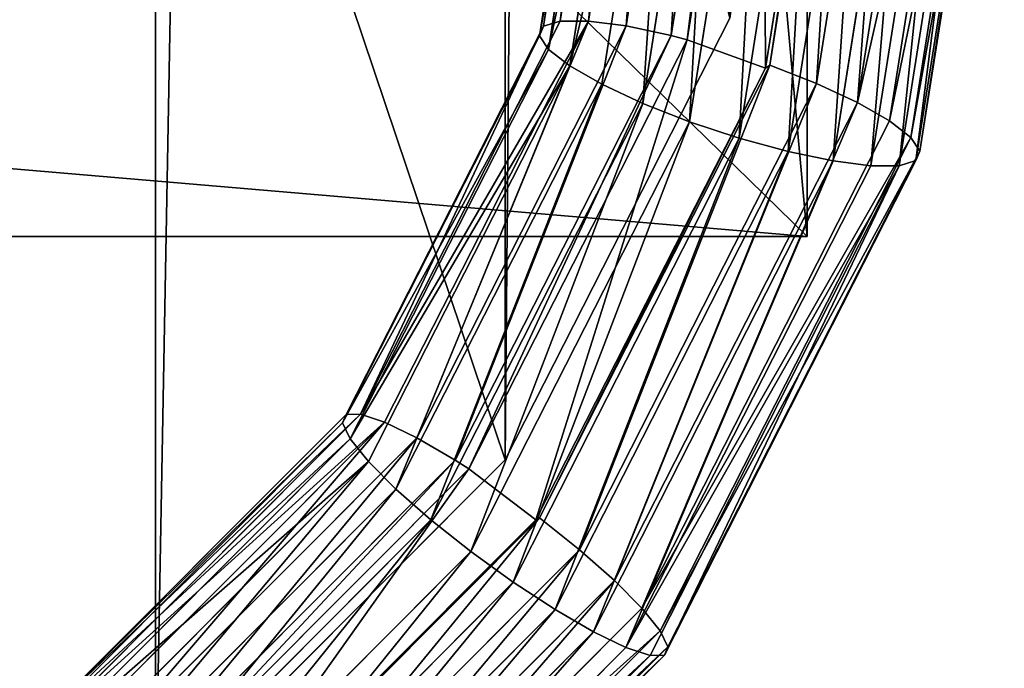
# Model space of a CAD drawing. Extents: x -25.1 to 0.1, y -0.7 to 34.1.
# Drawn here: x -0.5 to 0.1, y -0.3 to 0.1 of the extents above; entities that cross this region are included whole.
import ezdxf

# ---------------------------------------------------------------- set-up
doc = ezdxf.new("R2010")
doc.units = 0
doc.header["$MEASUREMENT"] = 0
doc.layers.get('0').update_dxf_attribs({"color": 13, "linetype": 'CONTINUOUS'})

# ---------------------------------------------------------------- blocks, each defined once
blk = doc.blocks.new('GROUP_1')
for p, q in [((25, 22.3125, 6.3125), (25, 0, 11.125)), ((25, 0), (25, 0.5)), ((25, 0.5, 0.125), (25, 0, 0.125)), ((25, 0, 11.125), (0, 0, 11.125)), ((25, 0), (23, 0)), ((25, 0, 0.125), (23, 0, 0.125)), ((25, 0, 0.125), (25, 0, 11.125)), ((25, 0, 0.125), (25, 0))]:
    blk.add_line(p, q)
mesh = blk.add_polyface()
corners = [(25, 33.625, 0.125), (25, 0.5, 0.625), (25, 0.5, 0.125), (25, 33.625, 0.625), (25, 34.125, 0.125), (25, 33.625, 24.04996), (25, 33.71287, 25.12394), (25, 34.125, 24.875), (25, 0, 11.125), (25, 0, 0.125), (25, 0.5, 10.50566), (25, 22.3125, 6.3125), (25, 22.53627, 5.75274)]
mesh.append_faces([[corners[k] for k in face] for face in [(6, 4, 7), (2, 8, 9)]], dxfattribs={"vtx0": -1})
mesh.append_faces([[corners[k] for k in face] for face in [(0, 1, 2), (1, 0, 3), (3, 4, 5), (8, 10, 11), (10, 2, 1), (11, 12, 6)]], dxfattribs={"vtx0": -1, "vtx1": -1})
mesh.append_faces([[corners[k] for k in face] for face in [(5, 4, 6), (8, 2, 10)]], dxfattribs={"vtx0": -1, "vtx1": -1, "vtx2": -1})
mesh.append_faces([[corners[k] for k in face] for face in [(3, 0, 4), (11, 10, 12), (6, 12, 5)]], dxfattribs={"vtx0": -1, "vtx2": -1})
mesh = blk.add_polyface()
corners = [(2, 22.03835, 5.86013), (2, 0.5, 10.50566), (0, 0.5, 10.50566), (2, 1.84962, 10.21456), (23, 1.84962, 10.21456), (2, 0, 10.6135), (23, 0, 10.6135), (23, 0.5, 10.50566), (0, 22.53627, 5.75274), (25, 22.53627, 5.75274), (23, 22.03835, 5.86013), (25, 0.5, 10.50566)]
mesh.append_faces([[corners[k] for k in face] for face in [(7, 9, 11)]], dxfattribs={"vtx0": -1})
mesh.append_faces([[corners[k] for k in face] for face in [(1, 4, 5), (5, 4, 6), (6, 4, 7), (8, 0, 2), (0, 9, 10), (10, 9, 4)]], dxfattribs={"vtx0": -1, "vtx1": -1})
mesh.append_faces([[corners[k] for k in face] for face in [(4, 9, 7)]], dxfattribs={"vtx0": -1, "vtx1": -1, "vtx2": -1})
mesh.append_faces([[corners[k] for k in face] for face in [(0, 1, 2), (1, 0, 3), (1, 3, 4), (0, 8, 9)]], dxfattribs={"vtx0": -1, "vtx2": -1})
mesh = blk.add_polyface()
corners = [(0, 0, 11.125), (2, 1.95504, 10.70332), (0, 22.3125, 6.3125), (25, 0, 11.125), (23, 1.95504, 10.70332), (23, 22.3125, 6.3125), (25, 22.3125, 6.3125), (2, 22.3125, 6.3125), (2, 20.29636, 6.74735)]
mesh.append_faces([[corners[k] for k in face] for face in [(5, 3, 6), (7, 1, 8)]], dxfattribs={"vtx0": -1})
mesh.append_faces([[corners[k] for k in face] for face in [(0, 1, 2), (1, 3, 4), (4, 3, 5)]], dxfattribs={"vtx0": -1, "vtx1": -1})
mesh.append_faces([[corners[k] for k in face] for face in [(1, 0, 3), (1, 7, 2)]], dxfattribs={"vtx0": -1, "vtx2": -1})
mesh = blk.add_polyface()
corners = [(25, 0.5, 0.125), (23, 0, 0.125), (23, 0.5, 0.125), (25, 0, 0.125)]
mesh.append_faces([[corners[k] for k in face] for face in [(0, 1, 2), (1, 0, 3)]], dxfattribs={"vtx0": -1})
mesh = blk.add_polyface()
corners = [(25, 0.5), (23, 0), (23, 0.5), (25, 0)]
mesh.append_faces([[corners[k] for k in face] for face in [(0, 1, 2), (1, 0, 3)]], dxfattribs={"vtx0": -1})
mesh = blk.add_polyface()
corners = [(25, 0.5), (25, 0, 0.125), (25, 0), (25, 0.5, 0.125)]
mesh.append_faces([[corners[k] for k in face] for face in [(0, 1, 2), (1, 0, 3)]], dxfattribs={"vtx0": -1})
mesh = blk.add_polyface()
corners = [(25, 0, 11.125), (23, 0, 0.125), (25, 0, 0.125), (23, 0, 10.6135), (2, 0, 10.6135), (0, 0, 0.125), (2, 0, 0.125), (0, 0, 11.125)]
mesh.append_faces([[corners[k] for k in face] for face in [(0, 1, 2), (4, 5, 6)]], dxfattribs={"vtx0": -1})
mesh.append_faces([[corners[k] for k in face] for face in [(1, 0, 3), (3, 0, 4), (5, 4, 7), (7, 4, 0)]], dxfattribs={"vtx0": -1, "vtx1": -1})
mesh = blk.add_polyface()
corners = [(25, 0, 0.125), (23, 0), (25, 0), (23, 0, 0.125)]
mesh.append_faces([[corners[k] for k in face] for face in [(0, 1, 2), (1, 0, 3)]], dxfattribs={"vtx0": -1})
blk = doc.blocks.new('GROUP_4')
for p, q in [((24.80902, 1.2463, 8.63567), (24.80902, 0.40295, 4.72559)), ((24.58779, 1.03004, 8.68232), (24.58779, 0.18669, 4.77223)), ((24.80902, 0.40295, 4.72559), (24.95106, 0.67545, 4.66681)), ((24.58779, 0.18669, 4.77223), (24.80902, 0.40295, 4.72559))]:
    blk.add_line(p, q)
mesh = blk.add_polyface()
corners = [(25, 22.3125), (0, 0.97752, 4.60166), (0, 22.3125), (0.04894, 0.67545, 4.66681), (0.19098, 0.40295, 4.72559), (0.41221, 0.18669, 4.77223), (0.69098, 0.04784, 4.80218), (1, 0, 4.8125), (24, 0, 4.8125), (24.30902, 0.04784, 4.80218), (24.58779, 0.18669, 4.77223), (24.80902, 0.40295, 4.72559), (24.95106, 0.67545, 4.66681), (25, 0.97752, 4.60166)]
mesh.append_faces([[corners[k] for k in face] for face in [(0, 1, 2), (12, 0, 13)]], dxfattribs={"vtx0": -1})
mesh.append_faces([[corners[k] for k in face] for face in [(1, 0, 3), (3, 0, 4), (4, 0, 5), (5, 0, 6), (6, 0, 7), (7, 0, 8), (8, 0, 9), (9, 0, 10), (10, 0, 11), (11, 0, 12)]], dxfattribs={"vtx0": -1, "vtx1": -1})
mesh = blk.add_polyface()
corners = [(24.95106, 0.67545, 4.66681), (24.80902, 1.2463, 8.63567), (24.80902, 0.40295, 4.72559), (24.95106, 1.5188, 8.5769)]
mesh.append_faces([[corners[k] for k in face] for face in [(0, 1, 2), (1, 0, 3)]], dxfattribs={"vtx0": -1})
mesh = blk.add_polyface()
corners = [(24.80902, 0.40295, 4.72559), (24.58779, 1.03004, 8.68232), (24.58779, 0.18669, 4.77223), (24.80902, 1.2463, 8.63567)]
mesh.append_faces([[corners[k] for k in face] for face in [(0, 1, 2), (1, 0, 3)]], dxfattribs={"vtx0": -1})
mesh = blk.add_polyface()
corners = [(24.58779, 1.03004, 8.68232), (24.30902, 0.04784, 4.80218), (24.58779, 0.18669, 4.77223), (24.30902, 0.89119, 8.71227)]
mesh.append_faces([[corners[k] for k in face] for face in [(0, 1, 2), (1, 0, 3)]], dxfattribs={"vtx0": -1})
blk = doc.blocks.new('GROUP_2')
for p, q in [((25.01051, 0.85593, 4.98284), (25.05702, 1.14853, 4.9199)), ((25.03894, 0.85, 4.99841), (25.08651, 1.14924, 4.93404)), ((25.04899, 0.84726, 5.00095), (25.09693, 1.14886, 4.93607)), ((24.96865, 0.8589, 4.93312), (25.01361, 1.14172, 4.87229)), ((24.98653, 0.85897, 4.96057), (25.03216, 1.14597, 4.89884)), ((25.14846, 1.14264, 4.92607), (25.09867, 0.82943, 4.99345)), ((25.10125, 0.83124, 5.00575), (25.15113, 1.14504, 4.93825)), ((24.95807, 0.85573, 4.90237), (25.00264, 1.13609, 4.84206)), ((25.13088, 0.81969, 4.99702), (25.18186, 1.14042, 4.92803)), ((24.95553, 0.84969, 4.8704), (25, 1.12945, 4.81022)), ((25.15676, 0.80771, 4.98062), (25.20871, 1.13449, 4.91033)), ((24.96119, 0.84117, 4.8394), (25.00587, 1.12225, 4.77894)), ((25.17714, 0.79613, 4.95768), (25.22984, 1.12766, 4.88636)), ((25.19062, 0.78572, 4.92975), (25.24382, 1.12041, 4.85776)), ((24.97466, 0.83077, 4.81148), (25.01984, 1.115, 4.75034)), ((25.19627, 0.7772, 4.89875), (25.24969, 1.11321, 4.82648)), ((24.99504, 0.81918, 4.78853), (25.04098, 1.10817, 4.72637)), ((25.19373, 0.77116, 4.86678), (25.24705, 1.10657, 4.79464)), ((25.02092, 0.80721, 4.77214), (25.06782, 1.10224, 4.70867)), ((25.05056, 0.79565, 4.7634), (25.09856, 1.09762, 4.69845)), ((25.18315, 0.76799, 4.83603), (25.23608, 1.10094, 4.76441)), ((25.08191, 0.78532, 4.76293), (25.13108, 1.0946, 4.6964)), ((25.11286, 0.77689, 4.77074), (25.16318, 1.09341, 4.70266)), ((25.1413, 0.77096, 4.78631), (25.19267, 1.09413, 4.7168)), ((25.16527, 0.76793, 4.80858), (25.21753, 1.09669, 4.73786)), ((24.83316, 0.61148, 4.95491), (24.95807, 0.85573, 4.90237)), ((24.8422, 0.61164, 4.98631), (24.96865, 0.8589, 4.93312)), ((24.85748, 0.60662, 5.01485), (24.98653, 0.85897, 4.96057)), ((24.87797, 0.59677, 5.03859), (25.01051, 0.85593, 4.98284)), ((24.95553, 0.84969, 4.8704), (24.95807, 0.85573, 4.90237)), ((24.95807, 0.85573, 4.90237), (24.96865, 0.8589, 4.93312)), ((24.96865, 0.8589, 4.93312), (24.98653, 0.85897, 4.96057)), ((24.98653, 0.85897, 4.96057), (25.01051, 0.85593, 4.98284)), ((25.01051, 0.85593, 4.98284), (25.03894, 0.85, 4.99841)), ((24.83099, 0.60616, 4.92279), (24.95553, 0.84969, 4.8704)), ((24.90227, 0.58276, 5.0559), (25.03894, 0.85, 4.99841)), ((24.96119, 0.84117, 4.8394), (24.95553, 0.84969, 4.8704)), ((25.03894, 0.85, 4.99841), (25.04899, 0.84726, 5.00095)), ((24.91086, 0.57717, 5.05905), (25.04899, 0.84726, 5.00095)), ((25.04899, 0.84726, 5.00095), (25.09867, 0.82943, 4.99345)), ((24.83582, 0.59603, 4.89213), (24.96119, 0.84117, 4.8394)), ((24.97466, 0.83077, 4.81148), (24.96119, 0.84117, 4.8394)), ((24.84734, 0.5818, 4.86503), (24.97466, 0.83077, 4.81148)), ((24.95552, 0.54629, 5.06704), (25.10125, 0.83124, 5.00575)), ((24.99504, 0.81918, 4.78853), (24.97466, 0.83077, 4.81148)), ((25.09867, 0.82943, 4.99345), (25.10125, 0.83124, 5.00575)), ((25.10125, 0.83124, 5.00575), (25.13088, 0.81969, 4.99702)), ((25.09867, 0.82943, 4.99345), (24.95332, 0.54521, 5.05458)), ((24.86475, 0.56442, 4.84333), (24.99504, 0.81918, 4.78853)), ((24.98085, 0.52632, 5.06012), (25.13088, 0.81969, 4.99702)), ((25.02092, 0.80721, 4.77214), (24.99504, 0.81918, 4.78853)), ((25.13088, 0.81969, 4.99702), (25.15676, 0.80771, 4.98062)), ((24.88687, 0.54509, 4.82852), (25.02092, 0.80721, 4.77214)), ((25.00297, 0.50698, 5.04531), (25.15676, 0.80771, 4.98062)), ((25.05056, 0.79565, 4.7634), (25.02092, 0.80721, 4.77214)), ((25.15676, 0.80771, 4.98062), (25.17714, 0.79613, 4.95768)), ((24.9122, 0.52511, 4.8216), (25.05056, 0.79565, 4.7634)), ((25.02038, 0.48961, 5.02361), (25.17714, 0.79613, 4.95768)), ((25.08191, 0.78532, 4.76293), (25.05056, 0.79565, 4.7634)), ((25.17714, 0.79613, 4.95768), (25.19062, 0.78572, 4.92975)), ((24.939, 0.50586, 4.82304), (25.08191, 0.78532, 4.76293)), ((25.0319, 0.47537, 4.99651), (25.19062, 0.78572, 4.92975)), ((25.11286, 0.77689, 4.77074), (25.08191, 0.78532, 4.76293)), ((25.19062, 0.78572, 4.92975), (25.19627, 0.7772, 4.89875)), ((24.96545, 0.48864, 4.83275), (25.11286, 0.77689, 4.77074)), ((25.03674, 0.46525, 4.96586), (25.19627, 0.7772, 4.89875)), ((25.1413, 0.77096, 4.78631), (25.11286, 0.77689, 4.77074)), ((25.19627, 0.7772, 4.89875), (25.19373, 0.77116, 4.86678)), ((24.98975, 0.47463, 4.85006), (25.1413, 0.77096, 4.78631)), ((25.03456, 0.45992, 4.93373), (25.19373, 0.77116, 4.86678)), ((25.16527, 0.76793, 4.80858), (25.1413, 0.77096, 4.78631)), ((25.19373, 0.77116, 4.86678), (25.18315, 0.76799, 4.83603)), ((25.01024, 0.46478, 4.87379), (25.16527, 0.76793, 4.80858)), ((25.02552, 0.45977, 4.90233), (25.18315, 0.76799, 4.83603)), ((25.18315, 0.76799, 4.83603), (25.16527, 0.76793, 4.80858)), ((24.63904, 0.41807, 4.99651), (24.83316, 0.61148, 4.95491)), ((24.64564, 0.4158, 5.02844), (24.8422, 0.61164, 4.98631)), ((24.83099, 0.60616, 4.92279), (24.83316, 0.61148, 4.95491)), ((24.83316, 0.61148, 4.95491), (24.8422, 0.61164, 4.98631)), ((24.8422, 0.61164, 4.98631), (24.85748, 0.60662, 5.01485)), ((24.63745, 0.41333, 4.96426), (24.83099, 0.60616, 4.92279)), ((24.65681, 0.40669, 5.05786), (24.85748, 0.60662, 5.01485)), ((24.83582, 0.59603, 4.89213), (24.83099, 0.60616, 4.92279)), ((24.85748, 0.60662, 5.01485), (24.87797, 0.59677, 5.03859)), ((24.64098, 0.40191, 4.93389), (24.83582, 0.59603, 4.89213)), ((24.67179, 0.39134, 5.08278), (24.87797, 0.59677, 5.03859)), ((24.84734, 0.5818, 4.86503), (24.83582, 0.59603, 4.89213)), ((24.87797, 0.59677, 5.03859), (24.90227, 0.58276, 5.0559)), ((24.68954, 0.37081, 5.10149), (24.90227, 0.58276, 5.0559)), ((24.90227, 0.58276, 5.0559), (24.91086, 0.57717, 5.05905)), ((24.6494, 0.38458, 4.90745), (24.84734, 0.5818, 4.86503)), ((24.69582, 0.36292, 5.10513), (24.91086, 0.57717, 5.05905)), ((24.86475, 0.56442, 4.84333), (24.84734, 0.5818, 4.86503)), ((24.91086, 0.57717, 5.05905), (24.95332, 0.54521, 5.05458)), ((24.66212, 0.36254, 4.88676), (24.86475, 0.56442, 4.84333)), ((24.88687, 0.54509, 4.82852), (24.86475, 0.56442, 4.84333)), ((24.72846, 0.32006, 5.11571), (24.95552, 0.54629, 5.06704)), ((24.95332, 0.54521, 5.05458), (24.95552, 0.54629, 5.06704)), ((24.95552, 0.54629, 5.06704), (24.98085, 0.52632, 5.06012)), ((24.67829, 0.33727, 4.87322), (24.88687, 0.54509, 4.82852)), ((24.95332, 0.54521, 5.05458), (24.72685, 0.31957, 5.10312)), ((24.9122, 0.52511, 4.8216), (24.88687, 0.54509, 4.82852)), ((24.6968, 0.3105, 4.86776), (24.9122, 0.52511, 4.8216)), ((24.74697, 0.29329, 5.11025), (24.98085, 0.52632, 5.06012)), ((24.939, 0.50586, 4.82304), (24.9122, 0.52511, 4.8216)), ((24.98085, 0.52632, 5.06012), (25.00297, 0.50698, 5.04531)), ((24.71639, 0.28406, 4.87075), (24.939, 0.50586, 4.82304)), ((24.76314, 0.26803, 5.09671), (25.00297, 0.50698, 5.04531)), ((24.96545, 0.48864, 4.83275), (24.939, 0.50586, 4.82304)), ((25.00297, 0.50698, 5.04531), (25.02038, 0.48961, 5.02361)), ((24.73572, 0.25975, 4.88198), (24.96545, 0.48864, 4.83275)), ((24.77586, 0.24598, 5.07602), (25.02038, 0.48961, 5.02361)), ((24.98975, 0.47463, 4.85006), (24.96545, 0.48864, 4.83275)), ((25.02038, 0.48961, 5.02361), (25.0319, 0.47537, 4.99651)), ((24.75347, 0.23922, 4.9007), (24.98975, 0.47463, 4.85006)), ((24.78428, 0.22865, 5.04958), (25.0319, 0.47537, 4.99651)), ((25.01024, 0.46478, 4.87379), (24.98975, 0.47463, 4.85006)), ((25.0319, 0.47537, 4.99651), (25.03674, 0.46525, 4.96586)), ((24.78781, 0.21723, 5.01921), (25.03674, 0.46525, 4.96586)), ((25.03674, 0.46525, 4.96586), (25.03456, 0.45992, 4.93373)), ((24.76845, 0.22388, 4.92561), (25.01024, 0.46478, 4.87379)), ((24.77962, 0.21476, 4.95503), (25.02552, 0.45977, 4.90233)), ((24.78622, 0.21249, 4.98696), (25.03456, 0.45992, 4.93373)), ((25.02552, 0.45977, 4.90233), (25.01024, 0.46478, 4.87379)), ((25.03456, 0.45992, 4.93373), (25.02552, 0.45977, 4.90233))]:
    blk.add_line(p, q)
mesh = blk.add_polyface()
corners = [(25.01051, 0.85593, 4.98284), (25.03216, 1.14597, 4.89884), (24.98653, 0.85897, 4.96057), (25.05702, 1.14853, 4.9199)]
mesh.append_faces([[corners[k] for k in face] for face in [(0, 1, 2), (1, 0, 3)]], dxfattribs={"vtx0": -1})
mesh = blk.add_polyface()
corners = [(25.03894, 0.85, 4.99841), (25.05702, 1.14853, 4.9199), (25.01051, 0.85593, 4.98284), (25.08651, 1.14924, 4.93404)]
mesh.append_faces([[corners[k] for k in face] for face in [(0, 1, 2), (1, 0, 3)]], dxfattribs={"vtx0": -1})
mesh = blk.add_polyface()
corners = [(25.04899, 0.84726, 5.00095), (25.08651, 1.14924, 4.93404), (25.03894, 0.85, 4.99841), (25.09693, 1.14886, 4.93607)]
mesh.append_faces([[corners[k] for k in face] for face in [(0, 1, 2), (1, 0, 3)]], dxfattribs={"vtx0": -1})
mesh = blk.add_polyface()
corners = [(25.09867, 0.82943, 4.99345), (25.09693, 1.14886, 4.93607), (25.04899, 0.84726, 5.00095), (25.14846, 1.14264, 4.92607)]
mesh.append_faces([[corners[k] for k in face] for face in [(0, 1, 2), (1, 0, 3)]], dxfattribs={"vtx0": -1})
mesh = blk.add_polyface()
corners = [(24.96865, 0.8589, 4.93312), (25.00264, 1.13609, 4.84206), (24.95807, 0.85573, 4.90237), (25.01361, 1.14172, 4.87229)]
mesh.append_faces([[corners[k] for k in face] for face in [(0, 1, 2), (1, 0, 3)]], dxfattribs={"vtx0": -1})
mesh = blk.add_polyface()
corners = [(24.98653, 0.85897, 4.96057), (25.01361, 1.14172, 4.87229), (24.96865, 0.8589, 4.93312), (25.03216, 1.14597, 4.89884)]
mesh.append_faces([[corners[k] for k in face] for face in [(0, 1, 2), (1, 0, 3)]], dxfattribs={"vtx0": -1})
mesh = blk.add_polyface()
corners = [(25.10125, 0.83124, 5.00575), (25.14846, 1.14264, 4.92607), (25.09867, 0.82943, 4.99345), (25.15113, 1.14504, 4.93825)]
mesh.append_faces([[corners[k] for k in face] for face in [(0, 1, 2), (1, 0, 3)]], dxfattribs={"vtx0": -1})
mesh = blk.add_polyface()
corners = [(25.13088, 0.81969, 4.99702), (25.15113, 1.14504, 4.93825), (25.10125, 0.83124, 5.00575), (25.18186, 1.14042, 4.92803)]
mesh.append_faces([[corners[k] for k in face] for face in [(0, 1, 2), (1, 0, 3)]], dxfattribs={"vtx0": -1})
mesh = blk.add_polyface()
corners = [(24.95807, 0.85573, 4.90237), (25, 1.12945, 4.81022), (24.95553, 0.84969, 4.8704), (25.00264, 1.13609, 4.84206)]
mesh.append_faces([[corners[k] for k in face] for face in [(0, 1, 2), (1, 0, 3)]], dxfattribs={"vtx0": -1})
mesh = blk.add_polyface()
corners = [(25.15676, 0.80771, 4.98062), (25.18186, 1.14042, 4.92803), (25.13088, 0.81969, 4.99702), (25.20871, 1.13449, 4.91033)]
mesh.append_faces([[corners[k] for k in face] for face in [(0, 1, 2), (1, 0, 3)]], dxfattribs={"vtx0": -1})
mesh = blk.add_polyface()
corners = [(24.95553, 0.84969, 4.8704), (25.00587, 1.12225, 4.77894), (24.96119, 0.84117, 4.8394), (25, 1.12945, 4.81022)]
mesh.append_faces([[corners[k] for k in face] for face in [(0, 1, 2), (1, 0, 3)]], dxfattribs={"vtx0": -1})
mesh = blk.add_polyface()
corners = [(25.22984, 1.12766, 4.88636), (25.15676, 0.80771, 4.98062), (25.17714, 0.79613, 4.95768), (25.20871, 1.13449, 4.91033)]
mesh.append_faces([[corners[k] for k in face] for face in [(0, 1, 2), (1, 0, 3)]], dxfattribs={"vtx0": -1})
mesh = blk.add_polyface()
corners = [(24.96119, 0.84117, 4.8394), (25.01984, 1.115, 4.75034), (24.97466, 0.83077, 4.81148), (25.00587, 1.12225, 4.77894)]
mesh.append_faces([[corners[k] for k in face] for face in [(0, 1, 2), (1, 0, 3)]], dxfattribs={"vtx0": -1})
mesh = blk.add_polyface()
corners = [(25.24382, 1.12041, 4.85776), (25.17714, 0.79613, 4.95768), (25.19062, 0.78572, 4.92975), (25.22984, 1.12766, 4.88636)]
mesh.append_faces([[corners[k] for k in face] for face in [(0, 1, 2), (1, 0, 3)]], dxfattribs={"vtx0": -1})
mesh = blk.add_polyface()
corners = [(25.24969, 1.11321, 4.82648), (25.19062, 0.78572, 4.92975), (25.19627, 0.7772, 4.89875), (25.24382, 1.12041, 4.85776)]
mesh.append_faces([[corners[k] for k in face] for face in [(0, 1, 2), (1, 0, 3)]], dxfattribs={"vtx0": -1})
mesh = blk.add_polyface()
corners = [(24.97466, 0.83077, 4.81148), (25.04098, 1.10817, 4.72637), (24.99504, 0.81918, 4.78853), (25.01984, 1.115, 4.75034)]
mesh.append_faces([[corners[k] for k in face] for face in [(0, 1, 2), (1, 0, 3)]], dxfattribs={"vtx0": -1})
mesh = blk.add_polyface()
corners = [(25.24705, 1.10657, 4.79464), (25.19627, 0.7772, 4.89875), (25.19373, 0.77116, 4.86678), (25.24969, 1.11321, 4.82648)]
mesh.append_faces([[corners[k] for k in face] for face in [(0, 1, 2), (1, 0, 3)]], dxfattribs={"vtx0": -1})
mesh = blk.add_polyface()
corners = [(25.04098, 1.10817, 4.72637), (25.02092, 0.80721, 4.77214), (24.99504, 0.81918, 4.78853), (25.06782, 1.10224, 4.70867)]
mesh.append_faces([[corners[k] for k in face] for face in [(0, 1, 2), (1, 0, 3)]], dxfattribs={"vtx0": -1})
mesh = blk.add_polyface()
corners = [(25.23608, 1.10094, 4.76441), (25.19373, 0.77116, 4.86678), (25.18315, 0.76799, 4.83603), (25.24705, 1.10657, 4.79464)]
mesh.append_faces([[corners[k] for k in face] for face in [(0, 1, 2), (1, 0, 3)]], dxfattribs={"vtx0": -1})
mesh = blk.add_polyface()
corners = [(25.06782, 1.10224, 4.70867), (25.05056, 0.79565, 4.7634), (25.02092, 0.80721, 4.77214), (25.09856, 1.09762, 4.69845)]
mesh.append_faces([[corners[k] for k in face] for face in [(0, 1, 2), (1, 0, 3)]], dxfattribs={"vtx0": -1})
mesh = blk.add_polyface()
corners = [(25.09856, 1.09762, 4.69845), (25.08191, 0.78532, 4.76293), (25.05056, 0.79565, 4.7634), (25.13108, 1.0946, 4.6964)]
mesh.append_faces([[corners[k] for k in face] for face in [(0, 1, 2), (1, 0, 3)]], dxfattribs={"vtx0": -1})
mesh = blk.add_polyface()
corners = [(25.21753, 1.09669, 4.73786), (25.18315, 0.76799, 4.83603), (25.16527, 0.76793, 4.80858), (25.23608, 1.10094, 4.76441)]
mesh.append_faces([[corners[k] for k in face] for face in [(0, 1, 2), (1, 0, 3)]], dxfattribs={"vtx0": -1})
mesh = blk.add_polyface()
corners = [(25.13108, 1.0946, 4.6964), (25.11286, 0.77689, 4.77074), (25.08191, 0.78532, 4.76293), (25.16318, 1.09341, 4.70266)]
mesh.append_faces([[corners[k] for k in face] for face in [(0, 1, 2), (1, 0, 3)]], dxfattribs={"vtx0": -1})
mesh = blk.add_polyface()
corners = [(25.16318, 1.09341, 4.70266), (25.1413, 0.77096, 4.78631), (25.11286, 0.77689, 4.77074), (25.19267, 1.09413, 4.7168)]
mesh.append_faces([[corners[k] for k in face] for face in [(0, 1, 2), (1, 0, 3)]], dxfattribs={"vtx0": -1})
mesh = blk.add_polyface()
corners = [(25.19267, 1.09413, 4.7168), (25.16527, 0.76793, 4.80858), (25.1413, 0.77096, 4.78631), (25.21753, 1.09669, 4.73786)]
mesh.append_faces([[corners[k] for k in face] for face in [(0, 1, 2), (1, 0, 3)]], dxfattribs={"vtx0": -1})
mesh = blk.add_polyface()
corners = [(24.83316, 0.61148, 4.95491), (24.95553, 0.84969, 4.8704), (24.83099, 0.60616, 4.92279), (24.95807, 0.85573, 4.90237)]
mesh.append_faces([[corners[k] for k in face] for face in [(0, 1, 2), (1, 0, 3)]], dxfattribs={"vtx0": -1})
mesh = blk.add_polyface()
corners = [(24.8422, 0.61164, 4.98631), (24.95807, 0.85573, 4.90237), (24.83316, 0.61148, 4.95491), (24.96865, 0.8589, 4.93312)]
mesh.append_faces([[corners[k] for k in face] for face in [(0, 1, 2), (1, 0, 3)]], dxfattribs={"vtx0": -1})
mesh = blk.add_polyface()
corners = [(24.98653, 0.85897, 4.96057), (24.8422, 0.61164, 4.98631), (24.85748, 0.60662, 5.01485), (24.96865, 0.8589, 4.93312)]
mesh.append_faces([[corners[k] for k in face] for face in [(0, 1, 2), (1, 0, 3)]], dxfattribs={"vtx0": -1})
mesh = blk.add_polyface()
corners = [(24.87797, 0.59677, 5.03859), (24.98653, 0.85897, 4.96057), (24.85748, 0.60662, 5.01485), (25.01051, 0.85593, 4.98284)]
mesh.append_faces([[corners[k] for k in face] for face in [(0, 1, 2), (1, 0, 3)]], dxfattribs={"vtx0": -1})
mesh = blk.add_polyface()
corners = [(24.90227, 0.58276, 5.0559), (25.01051, 0.85593, 4.98284), (24.87797, 0.59677, 5.03859), (25.03894, 0.85, 4.99841)]
mesh.append_faces([[corners[k] for k in face] for face in [(0, 1, 2), (1, 0, 3)]], dxfattribs={"vtx0": -1})
mesh = blk.add_polyface()
corners = [(24.83099, 0.60616, 4.92279), (24.96119, 0.84117, 4.8394), (24.83582, 0.59603, 4.89213), (24.95553, 0.84969, 4.8704)]
mesh.append_faces([[corners[k] for k in face] for face in [(0, 1, 2), (1, 0, 3)]], dxfattribs={"vtx0": -1})
mesh = blk.add_polyface()
corners = [(24.91086, 0.57717, 5.05905), (25.03894, 0.85, 4.99841), (24.90227, 0.58276, 5.0559), (25.04899, 0.84726, 5.00095)]
mesh.append_faces([[corners[k] for k in face] for face in [(0, 1, 2), (1, 0, 3)]], dxfattribs={"vtx0": -1})
mesh = blk.add_polyface()
corners = [(24.95332, 0.54521, 5.05458), (25.04899, 0.84726, 5.00095), (24.91086, 0.57717, 5.05905), (25.09867, 0.82943, 4.99345)]
mesh.append_faces([[corners[k] for k in face] for face in [(0, 1, 2), (1, 0, 3)]], dxfattribs={"vtx0": -1})
mesh = blk.add_polyface()
corners = [(24.83582, 0.59603, 4.89213), (24.97466, 0.83077, 4.81148), (24.84734, 0.5818, 4.86503), (24.96119, 0.84117, 4.8394)]
mesh.append_faces([[corners[k] for k in face] for face in [(0, 1, 2), (1, 0, 3)]], dxfattribs={"vtx0": -1})
mesh = blk.add_polyface()
corners = [(24.97466, 0.83077, 4.81148), (24.86475, 0.56442, 4.84333), (24.84734, 0.5818, 4.86503), (24.99504, 0.81918, 4.78853)]
mesh.append_faces([[corners[k] for k in face] for face in [(0, 1, 2), (1, 0, 3)]], dxfattribs={"vtx0": -1})
mesh = blk.add_polyface()
corners = [(24.95552, 0.54629, 5.06704), (25.09867, 0.82943, 4.99345), (24.95332, 0.54521, 5.05458), (25.10125, 0.83124, 5.00575)]
mesh.append_faces([[corners[k] for k in face] for face in [(0, 1, 2), (1, 0, 3)]], dxfattribs={"vtx0": -1})
mesh = blk.add_polyface()
corners = [(24.98085, 0.52632, 5.06012), (25.10125, 0.83124, 5.00575), (24.95552, 0.54629, 5.06704), (25.13088, 0.81969, 4.99702)]
mesh.append_faces([[corners[k] for k in face] for face in [(0, 1, 2), (1, 0, 3)]], dxfattribs={"vtx0": -1})
mesh = blk.add_polyface()
corners = [(24.99504, 0.81918, 4.78853), (24.88687, 0.54509, 4.82852), (24.86475, 0.56442, 4.84333), (25.02092, 0.80721, 4.77214)]
mesh.append_faces([[corners[k] for k in face] for face in [(0, 1, 2), (1, 0, 3)]], dxfattribs={"vtx0": -1})
mesh = blk.add_polyface()
corners = [(25.00297, 0.50698, 5.04531), (25.13088, 0.81969, 4.99702), (24.98085, 0.52632, 5.06012), (25.15676, 0.80771, 4.98062)]
mesh.append_faces([[corners[k] for k in face] for face in [(0, 1, 2), (1, 0, 3)]], dxfattribs={"vtx0": -1})
mesh = blk.add_polyface()
corners = [(25.02092, 0.80721, 4.77214), (24.9122, 0.52511, 4.8216), (24.88687, 0.54509, 4.82852), (25.05056, 0.79565, 4.7634)]
mesh.append_faces([[corners[k] for k in face] for face in [(0, 1, 2), (1, 0, 3)]], dxfattribs={"vtx0": -1})
mesh = blk.add_polyface()
corners = [(25.02038, 0.48961, 5.02361), (25.15676, 0.80771, 4.98062), (25.00297, 0.50698, 5.04531), (25.17714, 0.79613, 4.95768)]
mesh.append_faces([[corners[k] for k in face] for face in [(0, 1, 2), (1, 0, 3)]], dxfattribs={"vtx0": -1})
mesh = blk.add_polyface()
corners = [(25.05056, 0.79565, 4.7634), (24.939, 0.50586, 4.82304), (24.9122, 0.52511, 4.8216), (25.08191, 0.78532, 4.76293)]
mesh.append_faces([[corners[k] for k in face] for face in [(0, 1, 2), (1, 0, 3)]], dxfattribs={"vtx0": -1})
mesh = blk.add_polyface()
corners = [(25.19062, 0.78572, 4.92975), (25.02038, 0.48961, 5.02361), (25.0319, 0.47537, 4.99651), (25.17714, 0.79613, 4.95768)]
mesh.append_faces([[corners[k] for k in face] for face in [(0, 1, 2), (1, 0, 3)]], dxfattribs={"vtx0": -1})
mesh = blk.add_polyface()
corners = [(25.08191, 0.78532, 4.76293), (24.96545, 0.48864, 4.83275), (24.939, 0.50586, 4.82304), (25.11286, 0.77689, 4.77074)]
mesh.append_faces([[corners[k] for k in face] for face in [(0, 1, 2), (1, 0, 3)]], dxfattribs={"vtx0": -1})
mesh = blk.add_polyface()
corners = [(25.19627, 0.7772, 4.89875), (25.0319, 0.47537, 4.99651), (25.03674, 0.46525, 4.96586), (25.19062, 0.78572, 4.92975)]
mesh.append_faces([[corners[k] for k in face] for face in [(0, 1, 2), (1, 0, 3)]], dxfattribs={"vtx0": -1})
mesh = blk.add_polyface()
corners = [(25.11286, 0.77689, 4.77074), (24.98975, 0.47463, 4.85006), (24.96545, 0.48864, 4.83275), (25.1413, 0.77096, 4.78631)]
mesh.append_faces([[corners[k] for k in face] for face in [(0, 1, 2), (1, 0, 3)]], dxfattribs={"vtx0": -1})
mesh = blk.add_polyface()
corners = [(25.19373, 0.77116, 4.86678), (25.03674, 0.46525, 4.96586), (25.03456, 0.45992, 4.93373), (25.19627, 0.7772, 4.89875)]
mesh.append_faces([[corners[k] for k in face] for face in [(0, 1, 2), (1, 0, 3)]], dxfattribs={"vtx0": -1})
mesh = blk.add_polyface()
corners = [(25.1413, 0.77096, 4.78631), (25.01024, 0.46478, 4.87379), (24.98975, 0.47463, 4.85006), (25.16527, 0.76793, 4.80858)]
mesh.append_faces([[corners[k] for k in face] for face in [(0, 1, 2), (1, 0, 3)]], dxfattribs={"vtx0": -1})
mesh = blk.add_polyface()
corners = [(25.18315, 0.76799, 4.83603), (25.03456, 0.45992, 4.93373), (25.02552, 0.45977, 4.90233), (25.19373, 0.77116, 4.86678)]
mesh.append_faces([[corners[k] for k in face] for face in [(0, 1, 2), (1, 0, 3)]], dxfattribs={"vtx0": -1})
mesh = blk.add_polyface()
corners = [(25.01024, 0.46478, 4.87379), (25.18315, 0.76799, 4.83603), (25.02552, 0.45977, 4.90233), (25.16527, 0.76793, 4.80858)]
mesh.append_faces([[corners[k] for k in face] for face in [(0, 1, 2), (1, 0, 3)]], dxfattribs={"vtx0": -1})
mesh = blk.add_polyface()
corners = [(24.63904, 0.41807, 4.99651), (24.83099, 0.60616, 4.92279), (24.63745, 0.41333, 4.96426), (24.83316, 0.61148, 4.95491)]
mesh.append_faces([[corners[k] for k in face] for face in [(0, 1, 2), (1, 0, 3)]], dxfattribs={"vtx0": -1})
mesh = blk.add_polyface()
corners = [(24.63904, 0.41807, 4.99651), (24.8422, 0.61164, 4.98631), (24.83316, 0.61148, 4.95491), (24.64564, 0.4158, 5.02844)]
mesh.append_faces([[corners[k] for k in face] for face in [(0, 1, 2), (1, 0, 3)]], dxfattribs={"vtx0": -1})
mesh = blk.add_polyface()
corners = [(24.64564, 0.4158, 5.02844), (24.85748, 0.60662, 5.01485), (24.8422, 0.61164, 4.98631), (24.65681, 0.40669, 5.05786)]
mesh.append_faces([[corners[k] for k in face] for face in [(0, 1, 2), (1, 0, 3)]], dxfattribs={"vtx0": -1})
mesh = blk.add_polyface()
corners = [(24.63745, 0.41333, 4.96426), (24.83582, 0.59603, 4.89213), (24.64098, 0.40191, 4.93389), (24.83099, 0.60616, 4.92279)]
mesh.append_faces([[corners[k] for k in face] for face in [(0, 1, 2), (1, 0, 3)]], dxfattribs={"vtx0": -1})
mesh = blk.add_polyface()
corners = [(24.67179, 0.39134, 5.08278), (24.85748, 0.60662, 5.01485), (24.65681, 0.40669, 5.05786), (24.87797, 0.59677, 5.03859)]
mesh.append_faces([[corners[k] for k in face] for face in [(0, 1, 2), (1, 0, 3)]], dxfattribs={"vtx0": -1})
mesh = blk.add_polyface()
corners = [(24.64098, 0.40191, 4.93389), (24.84734, 0.5818, 4.86503), (24.6494, 0.38458, 4.90745), (24.83582, 0.59603, 4.89213)]
mesh.append_faces([[corners[k] for k in face] for face in [(0, 1, 2), (1, 0, 3)]], dxfattribs={"vtx0": -1})
mesh = blk.add_polyface()
corners = [(24.68954, 0.37081, 5.10149), (24.87797, 0.59677, 5.03859), (24.67179, 0.39134, 5.08278), (24.90227, 0.58276, 5.0559)]
mesh.append_faces([[corners[k] for k in face] for face in [(0, 1, 2), (1, 0, 3)]], dxfattribs={"vtx0": -1})
mesh = blk.add_polyface()
corners = [(24.69582, 0.36292, 5.10513), (24.90227, 0.58276, 5.0559), (24.68954, 0.37081, 5.10149), (24.91086, 0.57717, 5.05905)]
mesh.append_faces([[corners[k] for k in face] for face in [(0, 1, 2), (1, 0, 3)]], dxfattribs={"vtx0": -1})
mesh = blk.add_polyface()
corners = [(24.84734, 0.5818, 4.86503), (24.66212, 0.36254, 4.88676), (24.6494, 0.38458, 4.90745), (24.86475, 0.56442, 4.84333)]
mesh.append_faces([[corners[k] for k in face] for face in [(0, 1, 2), (1, 0, 3)]], dxfattribs={"vtx0": -1})
mesh = blk.add_polyface()
corners = [(24.72685, 0.31957, 5.10312), (24.91086, 0.57717, 5.05905), (24.69582, 0.36292, 5.10513), (24.95332, 0.54521, 5.05458)]
mesh.append_faces([[corners[k] for k in face] for face in [(0, 1, 2), (1, 0, 3)]], dxfattribs={"vtx0": -1})
mesh = blk.add_polyface()
corners = [(24.86475, 0.56442, 4.84333), (24.67829, 0.33727, 4.87322), (24.66212, 0.36254, 4.88676), (24.88687, 0.54509, 4.82852)]
mesh.append_faces([[corners[k] for k in face] for face in [(0, 1, 2), (1, 0, 3)]], dxfattribs={"vtx0": -1})
mesh = blk.add_polyface()
corners = [(24.72685, 0.31957, 5.10312), (24.95552, 0.54629, 5.06704), (24.95332, 0.54521, 5.05458), (24.72846, 0.32006, 5.11571)]
mesh.append_faces([[corners[k] for k in face] for face in [(0, 1, 2), (1, 0, 3)]], dxfattribs={"vtx0": -1})
mesh = blk.add_polyface()
corners = [(24.74697, 0.29329, 5.11025), (24.95552, 0.54629, 5.06704), (24.72846, 0.32006, 5.11571), (24.98085, 0.52632, 5.06012)]
mesh.append_faces([[corners[k] for k in face] for face in [(0, 1, 2), (1, 0, 3)]], dxfattribs={"vtx0": -1})
mesh = blk.add_polyface()
corners = [(24.88687, 0.54509, 4.82852), (24.6968, 0.3105, 4.86776), (24.67829, 0.33727, 4.87322), (24.9122, 0.52511, 4.8216)]
mesh.append_faces([[corners[k] for k in face] for face in [(0, 1, 2), (1, 0, 3)]], dxfattribs={"vtx0": -1})
mesh = blk.add_polyface()
corners = [(24.9122, 0.52511, 4.8216), (24.71639, 0.28406, 4.87075), (24.6968, 0.3105, 4.86776), (24.939, 0.50586, 4.82304)]
mesh.append_faces([[corners[k] for k in face] for face in [(0, 1, 2), (1, 0, 3)]], dxfattribs={"vtx0": -1})
mesh = blk.add_polyface()
corners = [(24.76314, 0.26803, 5.09671), (24.98085, 0.52632, 5.06012), (24.74697, 0.29329, 5.11025), (25.00297, 0.50698, 5.04531)]
mesh.append_faces([[corners[k] for k in face] for face in [(0, 1, 2), (1, 0, 3)]], dxfattribs={"vtx0": -1})
mesh = blk.add_polyface()
corners = [(24.939, 0.50586, 4.82304), (24.73572, 0.25975, 4.88198), (24.71639, 0.28406, 4.87075), (24.96545, 0.48864, 4.83275)]
mesh.append_faces([[corners[k] for k in face] for face in [(0, 1, 2), (1, 0, 3)]], dxfattribs={"vtx0": -1})
mesh = blk.add_polyface()
corners = [(24.77586, 0.24598, 5.07602), (25.00297, 0.50698, 5.04531), (24.76314, 0.26803, 5.09671), (25.02038, 0.48961, 5.02361)]
mesh.append_faces([[corners[k] for k in face] for face in [(0, 1, 2), (1, 0, 3)]], dxfattribs={"vtx0": -1})
mesh = blk.add_polyface()
corners = [(24.96545, 0.48864, 4.83275), (24.75347, 0.23922, 4.9007), (24.73572, 0.25975, 4.88198), (24.98975, 0.47463, 4.85006)]
mesh.append_faces([[corners[k] for k in face] for face in [(0, 1, 2), (1, 0, 3)]], dxfattribs={"vtx0": -1})
mesh = blk.add_polyface()
corners = [(25.0319, 0.47537, 4.99651), (24.77586, 0.24598, 5.07602), (24.78428, 0.22865, 5.04958), (25.02038, 0.48961, 5.02361)]
mesh.append_faces([[corners[k] for k in face] for face in [(0, 1, 2), (1, 0, 3)]], dxfattribs={"vtx0": -1})
mesh = blk.add_polyface()
corners = [(24.98975, 0.47463, 4.85006), (24.76845, 0.22388, 4.92561), (24.75347, 0.23922, 4.9007), (25.01024, 0.46478, 4.87379)]
mesh.append_faces([[corners[k] for k in face] for face in [(0, 1, 2), (1, 0, 3)]], dxfattribs={"vtx0": -1})
mesh = blk.add_polyface()
corners = [(25.03674, 0.46525, 4.96586), (24.78428, 0.22865, 5.04958), (24.78781, 0.21723, 5.01921), (25.0319, 0.47537, 4.99651)]
mesh.append_faces([[corners[k] for k in face] for face in [(0, 1, 2), (1, 0, 3)]], dxfattribs={"vtx0": -1})
mesh = blk.add_polyface()
corners = [(25.03456, 0.45992, 4.93373), (24.78781, 0.21723, 5.01921), (24.78622, 0.21249, 4.98696), (25.03674, 0.46525, 4.96586)]
mesh.append_faces([[corners[k] for k in face] for face in [(0, 1, 2), (1, 0, 3)]], dxfattribs={"vtx0": -1})
mesh = blk.add_polyface()
corners = [(25.02552, 0.45977, 4.90233), (24.76845, 0.22388, 4.92561), (25.01024, 0.46478, 4.87379), (24.77962, 0.21476, 4.95503)]
mesh.append_faces([[corners[k] for k in face] for face in [(0, 1, 2), (1, 0, 3)]], dxfattribs={"vtx0": -1})
mesh = blk.add_polyface()
corners = [(25.03456, 0.45992, 4.93373), (24.77962, 0.21476, 4.95503), (25.02552, 0.45977, 4.90233), (24.78622, 0.21249, 4.98696)]
mesh.append_faces([[corners[k] for k in face] for face in [(0, 1, 2), (1, 0, 3)]], dxfattribs={"vtx0": -1})

msp = doc.modelspace()

# ---------------------------------------------------------------- block references
msp.add_blockref('GROUP_1', (-25, 0, -0.125))
at = {"yscale": 1.005, "zscale": 1.01}
msp.add_blockref('GROUP_2', (-25.12484, -0.72711, 6.04675), dxfattribs=at)
at = {"extrusion": (0, 0.003491, 0.999994), "yscale": 1.025602206765588}
msp.add_blockref('GROUP_4', (-25, -0.59298, 6.26535), dxfattribs=at)

doc.saveas('drawing.dxf')
